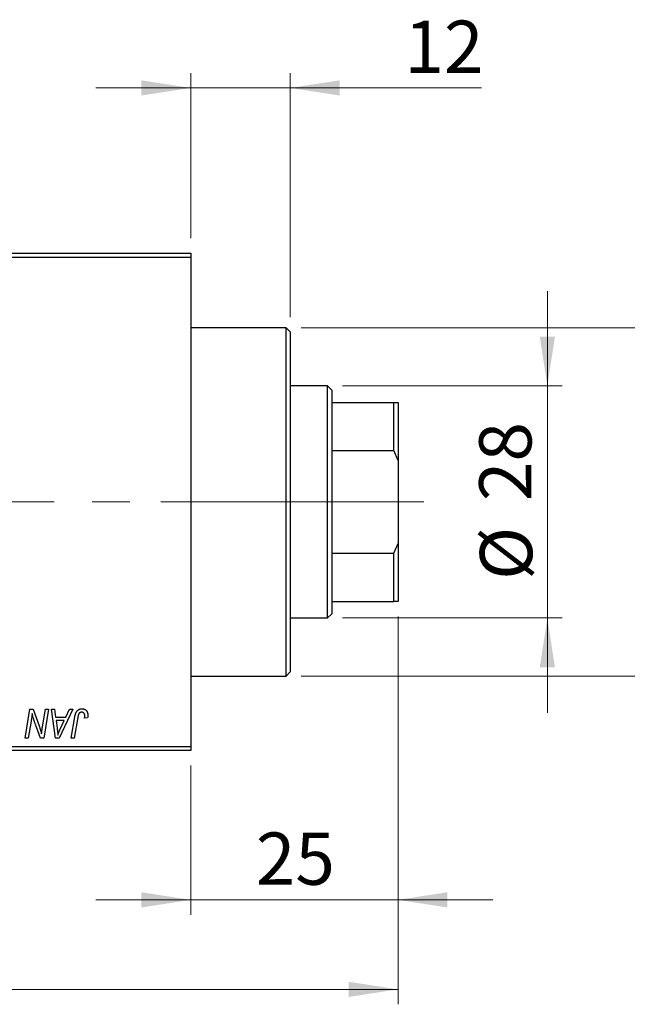
# Model space of a CAD drawing. Units: millimetres. Extents: x 15 to 597, y 5 to 415.
# Drawn here: x 357 to 398, y 300 to 366 of the extents above; entities that cross this region are included whole.
import ezdxf

# ---------------------------------------------------------------- set-up
doc = ezdxf.new("R2010")
doc.units = ezdxf.units.MM
doc.linetypes.add('CENTERX2', pattern=[20.32, 12.7, -2.54, 2.54, -2.54])
doc.styles.add('SLDTEXTSTYLE0', font='TXT', dxfattribs={"width": 0.75})
doc.dimstyles.new('SLDDIMSTYLE0', dxfattribs={"dimtxt": 3.5, "dimasz": 3.302, "dimexe": 0, "dimexo": 0.0625, "dimgap": 0.875, "dimtad": 1, "dimdec": 0, "dimlfac": 1.8, "dimrnd": 1e-09, "dimzin": 12, "dimdsep": 46, "dimtxsty": 'SLDTEXTSTYLE0', "dimsah": 1, "dimcen": 0.09, "dimadec": 0, "dimazin": 3, "dimtfac": 1, "dimtdec": 0, "dimtofl": 0, "dimtmove": 0, "dimatfit": 3, "dimfxl": 1, "dimfrac": 2, "dimtolj": 1, "dimtzin": 12, "dimarcsym": 0})
doc.dimstyles.new('SLDDIMSTYLE1', dxfattribs={"dimtxt": 3.5, "dimasz": 3.302, "dimexe": 0, "dimexo": 0.0625, "dimgap": 0.875, "dimtad": 1, "dimdec": 0, "dimlfac": 1.8, "dimrnd": 1e-09, "dimzin": 12, "dimdsep": 46, "dimtxsty": 'SLDTEXTSTYLE0', "dimsah": 1, "dimcen": 0.09, "dimadec": 0, "dimazin": 3, "dimtfac": 1, "dimtdec": 0, "dimtmove": 0, "dimatfit": 0, "dimfxl": 1, "dimfrac": 2, "dimtolj": 1, "dimtzin": 12, "dimarcsym": 0})

# ---------------------------------------------------------------- blocks, each defined once
blk = doc.blocks.new('_D')
at = {"color": 7, "linetype": 'Continuous', "lineweight": 0}
for p, q in [((382.289, 326.19), (382.289, 300.19)), ((75.067, 316.19), (75.067, 300.19)), ((75.067, 301.19), (382.289, 301.19))]:
    blk.add_line(p, q, dxfattribs=at)
at = {"color": 7, "linetype": 'Continuous', "lineweight": 18}
for points in [[(75.067, 301.19), (78.369, 300.682), (78.369, 301.698)], [(382.289, 301.19), (378.987, 301.698), (378.987, 300.682)]]:
    blk.add_solid(points, dxfattribs=at)
at = {"color": 7, "linetype": 'Continuous', "lineweight": 18, "insert": (224.799, 305.702), "char_height": 3.5, "attachment_point": 1, "style": 'SLDTEXTSTYLE0'}
blk.add_mtext('553', dxfattribs=at)
blk = doc.blocks.new('_D_1')
at = {"color": 7, "linetype": 'Continuous', "lineweight": 0}
for p, q in [((382.289, 326.19), (382.289, 306.19)), ((368.4, 316.19), (368.4, 306.19)), ((368.4, 307.19), (362.05, 307.19)), ((368.4, 307.19), (382.289, 307.19)), ((382.289, 307.19), (388.639, 307.19))]:
    blk.add_line(p, q, dxfattribs=at)
at = {"color": 7, "linetype": 'Continuous', "lineweight": 18}
for points in [[(368.4, 307.19), (365.098, 307.698), (365.098, 306.682)], [(382.289, 307.19), (385.591, 306.682), (385.591, 307.698)]]:
    blk.add_solid(points, dxfattribs=at)
at = {"color": 7, "linetype": 'Continuous', "lineweight": 18, "insert": (372.758, 311.702), "char_height": 3.5, "attachment_point": 1, "style": 'SLDTEXTSTYLE0'}
blk.add_mtext('25', dxfattribs=at)
blk = doc.blocks.new('_D_2')
at = {"color": 7, "linetype": 'Continuous', "lineweight": 0}
for p, q in [((392.289, 341.634), (392.289, 347.984)), ((378.567, 341.634), (393.289, 341.634)), ((392.289, 326.079), (392.289, 341.634)), ((378.567, 326.079), (393.289, 326.079)), ((392.289, 326.079), (392.289, 319.729))]:
    blk.add_line(p, q, dxfattribs=at)
at = {"color": 7, "linetype": 'Continuous', "lineweight": 18}
for points in [[(392.289, 341.634), (392.797, 344.936), (391.781, 344.936)], [(392.289, 326.079), (391.781, 322.777), (392.797, 322.777)]]:
    blk.add_solid(points, dxfattribs=at)
at = {"color": 7, "linetype": 'Continuous', "lineweight": 18, "char_height": 3.5, "attachment_point": 1, "rotation": 90, "style": 'SLDTEXTSTYLE0'}
for s, insert in [('28', (387.724, 333.91)), ('%%c', (387.777, 328.631))]:
    blk.add_mtext(s, dxfattribs=dict(at, insert=insert))
blk = doc.blocks.new('_D_4')
at = {"color": 7, "linetype": 'Continuous', "lineweight": 0}
for p, q in [((368.4, 351.523), (368.4, 362.6)), ((375.067, 346.246), (375.067, 362.6)), ((368.4, 361.6), (362.05, 361.6)), ((375.067, 361.6), (368.4, 361.6)), ((375.067, 361.6), (387.882, 361.6))]:
    blk.add_line(p, q, dxfattribs=at)
at = {"color": 7, "linetype": 'Continuous', "lineweight": 18}
for points in [[(368.4, 361.6), (365.098, 362.108), (365.098, 361.092)], [(375.067, 361.6), (378.369, 361.092), (378.369, 362.108)]]:
    blk.add_solid(points, dxfattribs=at)
at = {"color": 7, "linetype": 'Continuous', "lineweight": 18, "insert": (382.71, 366.112), "char_height": 3.5, "attachment_point": 1, "style": 'SLDTEXTSTYLE0'}
blk.add_mtext('12', dxfattribs=at)
blk = doc.blocks.new('_D_5')
at = {"color": 7, "linetype": 'Continuous', "lineweight": 0}
for p, q in [((404.289, 345.523), (404.289, 351.873)), ((375.789, 345.523), (405.289, 345.523)), ((404.289, 322.19), (404.289, 345.523)), ((375.789, 322.19), (405.289, 322.19)), ((404.289, 322.19), (404.289, 315.84))]:
    blk.add_line(p, q, dxfattribs=at)
at = {"color": 7, "linetype": 'Continuous', "lineweight": 18}
for points in [[(404.289, 345.523), (404.797, 348.825), (403.781, 348.825)], [(404.289, 322.19), (403.781, 318.888), (404.797, 318.888)]]:
    blk.add_solid(points, dxfattribs=at)
at = {"color": 7, "linetype": 'Continuous', "lineweight": 18, "char_height": 3.5, "attachment_point": 1, "rotation": 90, "style": 'SLDTEXTSTYLE0'}
for s, insert in [('f9', (399.724, 337.723)), ('42', (399.724, 331.239)), ('%%c', (399.777, 325.96))]:
    blk.add_mtext(s, dxfattribs=dict(at, insert=insert))

msp = doc.modelspace()

# ---------------------------------------------------------------- linework, layer by layer
at = {"color": 7, "linetype": 'Continuous', "lineweight": 25}
for p, q in [((338.9556, 350.5234), (368.4, 350.5234)), ((368.4, 350.5234), (368.4, 350.2456)), ((368.4, 350.2456), (338.9556, 350.2456)), ((368.4, 350.2456), (368.4, 317.4678)), ((374.7889, 345.5234), (368.4, 345.5234)), ((375.0667, 345.2456), (374.7889, 345.5234)), ((374.7889, 322.1901), (374.7889, 345.5234)), ((375.0667, 345.2456), (375.0667, 322.4678)), ((377.5667, 341.6345), (375.0667, 341.6345)), ((377.8444, 341.3567), (377.5667, 341.6345)), ((377.5667, 326.0789), (377.5667, 341.6345)), ((377.8444, 341.3567), (377.8444, 340.5234)), ((377.8444, 340.5234), (377.8444, 337.2926)), ((377.8444, 340.5234), (382.0111, 340.5234)), ((382.0111, 337.2926), (382.0111, 340.5234)), ((382.0111, 340.5234), (382.2889, 340.5234)), ((382.2889, 340.5234), (382.2889, 336.6345)), ((377.8444, 337.2926), (377.8444, 330.4208)), ((377.8444, 337.2926), (382.0111, 337.2926)), ((382.2889, 336.6345), (382.0111, 337.2926)), ((382.2889, 336.6345), (382.2889, 331.0789)), ((382.0111, 330.4208), (382.2889, 331.0789)), ((382.2889, 331.0789), (382.2889, 327.1901)), ((377.8444, 330.4208), (377.8444, 327.1901)), ((377.8444, 330.4208), (382.0111, 330.4208)), ((382.0111, 327.1901), (382.0111, 330.4208)), ((377.8444, 327.1901), (377.8444, 326.3567)), ((377.8444, 327.1901), (382.0111, 327.1901)), ((382.2889, 327.1901), (382.0111, 327.1901)), ((375.0667, 326.0789), (377.5667, 326.0789)), ((377.5667, 326.0789), (377.8444, 326.3567)), ((368.4, 322.1901), (374.7889, 322.1901)), ((374.7889, 322.1901), (375.0667, 322.4678)), ((357.3023, 318.0234), (357.6314, 319.9678)), ((357.6314, 319.9678), (357.8444, 319.9678)), ((357.8444, 319.9678), (358.2489, 318.85)), ((358.4675, 318.7814), (358.6754, 319.9678)), ((358.8798, 319.9678), (358.5476, 318.0234)), ((358.6754, 319.9678), (358.8798, 319.9678)), ((359.0806, 319.9678), (359.2838, 319.9678)), ((359.347, 318.0234), (359.0806, 319.9678)), ((359.2838, 319.9678), (359.3489, 319.4375)), ((359.3489, 319.4375), (360.0394, 319.4375)), ((360.4971, 319.9678), (359.594, 318.0234)), ((360.0394, 319.4375), (360.2782, 319.9678)), ((360.2782, 319.9678), (360.4971, 319.9678)), ((360.3918, 318.0234), (360.6325, 319.4486)), ((360.8298, 319.4), (360.5966, 318.0234)), ((361.4883, 319.387), (361.2855, 319.3618)), ((357.7052, 319.1629), (357.5075, 318.0234)), ((358.3345, 318.0234), (358.0697, 318.7561)), ((359.3774, 319.2103), (359.4472, 318.721)), ((359.9286, 319.2103), (359.3774, 319.2103)), ((359.6599, 318.6334), (359.9286, 319.2103)), ((338.9556, 317.4678), (368.4, 317.4678)), ((357.5075, 318.0234), (357.3023, 318.0234)), ((358.5476, 318.0234), (358.3345, 318.0234)), ((359.594, 318.0234), (359.347, 318.0234)), ((360.5966, 318.0234), (360.3918, 318.0234)), ((368.4, 317.4678), (368.4, 317.1901)), ((368.4, 317.1901), (338.9556, 317.1901))]:
    msp.add_line(p, q, dxfattribs=at)
at = {"color": 7, "linetype": 'CENTERX2', "lineweight": 18}
for p, q in [((379.5667, 333.8567), (103.4, 333.8567)), ((376.7889, 333.8567), (366.4, 333.8567)), ((375.8444, 333.8567), (384.0111, 333.8567))]:
    msp.add_line(p, q, dxfattribs=at)
at = {"color": 7, "linetype": 'Continuous', "lineweight": 25}
for points, knots in [([(357.7782, 319.6735), (357.7674, 319.5888), (357.7458, 319.4183), (357.7188, 319.2485), (357.7052, 319.1629)], [0, 0, 0, 0, 0.4961591, 1, 1, 1, 1]), ([(357.8819, 319.2927), (357.8736, 319.3194), (357.8561, 319.3758), (357.8311, 319.466), (357.8046, 319.5662), (357.7873, 319.6366), (357.7782, 319.6735)], [0, 0, 0, 0, 0.2121775, 0.448901, 0.7114907, 1, 1, 1, 1]), ([(360.6325, 319.4486), (360.6369, 319.4724), (360.6453, 319.5186), (360.6613, 319.5848), (360.6803, 319.6455), (360.6998, 319.7012), (360.7225, 319.7513), (360.7472, 319.7959), (360.774, 319.8353), (360.8032, 319.8694), (360.8344, 319.8987), (360.8679, 319.9236), (360.9029, 319.9452), (360.94, 319.9631), (360.9794, 319.9765), (361.0207, 319.9858), (361.0638, 319.992), (361.0933, 319.9927), (361.1083, 319.9931)], [0, 0, 0, 0, 0.0911127, 0.1765801, 0.2556846, 0.3297894, 0.3981379, 0.4620791, 0.5214381, 0.5768138, 0.6303118, 0.6822058, 0.7332337, 0.7847404, 0.8364742, 0.8892249, 0.9436037, 1, 1, 1, 1]), ([(361.0953, 319.7658), (361.0848, 319.7654), (361.0639, 319.7647), (361.0334, 319.7587), (361.0046, 319.7486), (360.9773, 319.735), (360.9522, 319.7168), (360.929, 319.6951), (360.9089, 319.6684), (360.8937, 319.6432), (360.8827, 319.6198), (360.875, 319.5983), (360.8672, 319.5735), (360.8593, 319.5454), (360.8514, 319.5139), (360.8441, 319.479), (360.8364, 319.4408), (360.832, 319.414), (360.8298, 319.4)], [0, 0, 0, 0, 0.0631847, 0.1250225, 0.1851019, 0.2460898, 0.3071185, 0.3701259, 0.4358745, 0.5065775, 0.5457221, 0.5911145, 0.6432179, 0.7013632, 0.7663657, 0.8373319, 0.9152472, 1, 1, 1, 1]), ([(361.304, 319.531), (361.3035, 319.5486), (361.3024, 319.582), (361.2911, 319.6291), (361.273, 319.6702), (361.2473, 319.7046), (361.2161, 319.732), (361.1798, 319.7521), (361.1389, 319.7636), (361.1101, 319.7651), (361.0953, 319.7658)], [0, 0, 0, 0, 0.148499, 0.2825158, 0.4071628, 0.526583, 0.6434295, 0.7566074, 0.8747372, 1, 1, 1, 1]), ([(361.1083, 319.9931), (361.1235, 319.9928), (361.1529, 319.9923), (361.1959, 319.9872), (361.2361, 319.9782), (361.2744, 319.9673), (361.3096, 319.9515), (361.3427, 319.933), (361.3731, 319.9108), (361.4008, 319.8854), (361.426, 319.8569), (361.4473, 319.8246), (361.4656, 319.7892), (361.4805, 319.7504), (361.4918, 319.7083), (361.5, 319.6632), (361.5053, 319.6148), (361.5058, 319.5814), (361.5061, 319.5642)], [0, 0, 0, 0, 0.06813, 0.1325358, 0.1943164, 0.2536925, 0.3112246, 0.3676989, 0.4240706, 0.4802275, 0.5368722, 0.5945108, 0.6538279, 0.7160607, 0.7811272, 0.8497596, 0.9224018, 1, 1, 1, 1]), ([(361.2855, 319.3618), (361.2884, 319.3794), (361.2939, 319.4123), (361.2991, 319.4583), (361.3032, 319.497), (361.3038, 319.5205), (361.304, 319.531)], [0, 0, 0, 0, 0.3140156, 0.5868196, 0.8146584, 1, 1, 1, 1]), ([(361.5061, 319.5642), (361.5054, 319.5344), (361.504, 319.4749), (361.4935, 319.4163), (361.4883, 319.387)], [0, 0, 0, 0, 0.5007641, 1, 1, 1, 1]), ([(358.0697, 318.7561), (358.06, 318.7823), (358.0409, 318.8335), (358.0132, 318.9087), (357.9877, 318.9808), (357.963, 319.0492), (357.9408, 319.1149), (357.9193, 319.177), (357.9, 319.2359), (357.8878, 319.2742), (357.8819, 319.2927)], [0, 0, 0, 0, 0.1473319, 0.2884946, 0.4226039, 0.550785, 0.6725801, 0.7884488, 0.8972928, 1, 1, 1, 1]), ([(358.2489, 318.85), (358.2647, 318.8011), (358.2951, 318.7068), (358.3371, 318.5697), (358.3736, 318.4422), (358.3946, 318.3599), (358.4047, 318.3205)], [0, 0, 0, 0, 0.2791353, 0.5384445, 0.7791571, 1, 1, 1, 1]), ([(358.4047, 318.3205), (358.4077, 318.3538), (358.414, 318.424), (358.4276, 318.5342), (358.4455, 318.6545), (358.4599, 318.7379), (358.4675, 318.7814)], [0, 0, 0, 0, 0.2155138, 0.4547053, 0.7153144, 1, 1, 1, 1]), ([(359.4472, 318.721), (359.4505, 318.6973), (359.4571, 318.6511), (359.4656, 318.583), (359.4737, 318.5181), (359.4803, 318.456), (359.4862, 318.3968), (359.4915, 318.3405), (359.4954, 318.2872), (359.4975, 318.2528), (359.4985, 318.2361)], [0, 0, 0, 0, 0.14700354, 0.28727155, 0.42172054, 0.54946356, 0.67140697, 0.78755976, 0.89706335, 1, 1, 1, 1]), ([(359.4985, 318.2361), (359.5084, 318.2653), (359.5292, 318.327), (359.5667, 318.4223), (359.6107, 318.5254), (359.643, 318.5964), (359.6599, 318.6334)], [0, 0, 0, 0, 0.2160703, 0.4547989, 0.7156038, 1, 1, 1, 1])]:
    msp.add_open_spline(points, degree=3, knots=knots, dxfattribs=at)

# ---------------------------------------------------------------- dimensions: what is measured, and where the dimension line sits
at = {"color": 7, "linetype": 'Continuous', "lineweight": 18}
for base, p1, p2, dimstyle, picture, middle in [((368.4, 361.6), (375.0667, 345.2456), (368.4, 350.5234), 'SLDDIMSTYLE1', '_D_4', (385.2958, 361.6)), ((382.2889, 301.1901), (75.0667, 317.1901), (382.2889, 327.1901), 'SLDDIMSTYLE0', '_D', (228.6778, 301.1901)), ((382.2889, 307.1901), (368.4, 317.1901), (382.2889, 327.1901), 'SLDDIMSTYLE1', '_D_1', (375.3444, 307.1901))]:
    dim = msp.add_linear_dim(base=base, p1=p1, p2=p2, dimstyle=dimstyle, dxfattribs=at)
    dim.commit()
    dim.dimension.update_dxf_attribs({"geometry": picture, "text_midpoint": middle, "dimtype": 160})
for base, p1, p2, text, picture, middle in [((404.2889, 345.5234), (374.7889, 322.1901), (374.7889, 345.5234), '%%c<> f9', '_D_5', (404.2889, 333.8567)), ((392.2889, 341.6345), (377.5667, 326.0789), (377.5667, 341.6345), '%%c<>', '_D_2', (392.2889, 333.8567))]:
    dim = msp.add_linear_dim(base=base, p1=p1, p2=p2, angle=90, text=text, dimstyle='SLDDIMSTYLE1', dxfattribs=at)
    dim.commit()
    dim.dimension.update_dxf_attribs({"geometry": picture, "text_midpoint": middle, "dimtype": 160})

doc.saveas('drawing.dxf')
